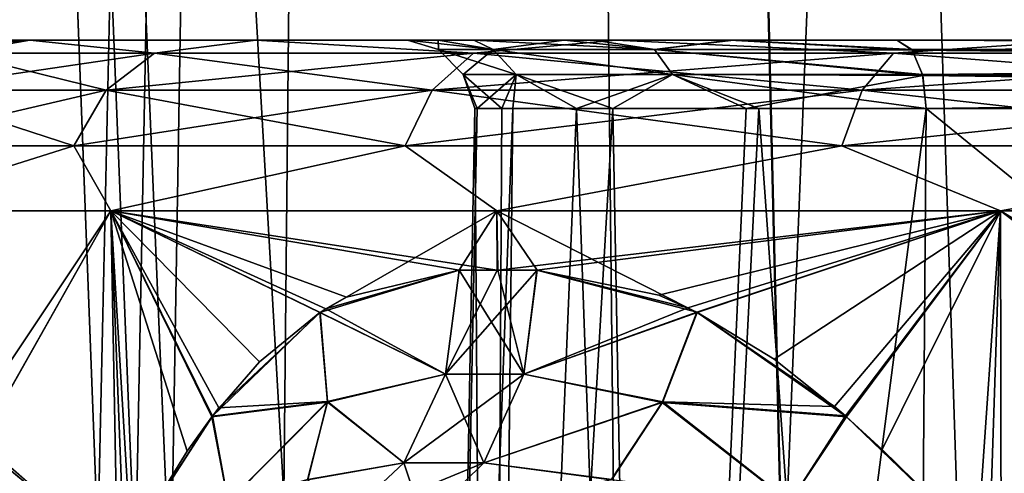
# Model space of a CAD drawing. Units: millimetres. Extents: x -48 to 126, y -26 to 97.
# Drawn here: x -7 to -4, y 49 to 50 of the extents above; entities that cross this region are included whole.
import ezdxf

# ---------------------------------------------------------------- set-up
doc = ezdxf.new("R2010")
doc.units = ezdxf.units.MM
doc.header["$LTSCALE"] = 53.155589
for name, color, linetype in [('1', 7, 'CONTINUOUS'), ('304', 7, 'CONTINUOUS'), ('308', 7, 'CONTINUOUS'), ('349', 7, 'CONTINUOUS'), ('350', 7, 'CONTINUOUS'), ('351', 7, 'CONTINUOUS'), ('353', 7, 'CONTINUOUS'), ('354', 7, 'CONTINUOUS'), ('370', 7, 'CONTINUOUS'), ('378', 7, 'CONTINUOUS'), ('379', 7, 'CONTINUOUS'), ('380', 7, 'CONTINUOUS'), ('381', 7, 'CONTINUOUS'), ('382', 7, 'CONTINUOUS'), ('384', 7, 'CONTINUOUS'), ('4', 7, 'CONTINUOUS'), ('400', 7, 'CONTINUOUS'), ('403', 7, 'CONTINUOUS'), ('411', 7, 'CONTINUOUS'), ('415', 7, 'CONTINUOUS'), ('8', 7, 'CONTINUOUS'), ('97', 7, 'CONTINUOUS')]:
    doc.layers.add(name, color=color, linetype=linetype)

msp = doc.modelspace()

# ---------------------------------------------------------------- linework, layer by layer
at = {"layer": '1', "linetype": 'Continuous'}
for points in [[(-5.975, 27.6782, 12.4071), (-4.5482, 27.6782, 12.9981), (-8.4694, 96.2418, 14.4677), (-5.975, 27.6782, 12.4071)], [(-8.4694, 96.2418, 14.4677), (-4.5482, 27.6782, 12.9981), (-5.2955, 96.2418, 15.9061), (-8.4694, 96.2418, 14.4677)], [(-7.3265, 27.6782, 11.6601), (-5.975, 27.6782, 12.4071), (-8.4694, 96.2418, 14.4677), (-7.3265, 27.6782, 11.6601)], [(-4.5482, 27.6782, 12.9981), (-3.0643, 27.6782, 13.4256), (-5.2955, 96.2418, 15.9061), (-4.5482, 27.6782, 12.9981)], [(-5.2955, 96.2418, 15.9061), (-3.0643, 27.6782, 13.4256), (-1.8927, 96.2418, 16.6572), (-5.2955, 96.2418, 15.9061)]]:
    msp.add_3dface(points, dxfattribs=at)
at = {"layer": '304', "linetype": 'Continuous'}
msp.add_3dface([(-6.3186, 48.8, -10.3081), (-6.8775, 49.2638, -9.9686), (-6.9918, 48.9741, -9.7975), (-6.3186, 48.8, -10.3081)], dxfattribs=at)
at = {"layer": '308', "linetype": 'Continuous'}
msp.add_3dface([(-6.6913, 49.1219, 10.0871), (-6.3186, 48.8, 10.3081), (-6.9932, 48.9711, 9.7945), (-6.6913, 49.1219, 10.0871)], dxfattribs=at)
at = {"layer": '349', "linetype": 'Continuous'}
for points in [[(3.8956, 43.8, 3.6135), (-3.8956, 43.8, 3.6135), (3.8473, 50.0965, 3.5036), (3.8956, 43.8, 3.6135)], [(3.8473, 50.0965, 3.5036), (-3.8956, 43.8, 3.6135), (-3.8473, 50.0965, 3.5036), (3.8473, 50.0965, 3.5036)]]:
    msp.add_3dface(points, dxfattribs=at)
at = {"layer": '350', "linetype": 'Continuous'}
for points in [[(-5.1492, 43.8, 1.3105), (-5.3135, 43.8), (-5.0809, 50.0965, 1.1231), (-5.1492, 43.8, 1.3105)], [(-5.3135, 43.8), (-5.1492, 43.8, -1.3105), (-5.1946, 50.0965, -0.3055), (-5.3135, 43.8)], [(-5.0809, 50.0965, 1.1231), (-5.3135, 43.8), (-5.1876, 50.0965, 0.4069), (-5.0809, 50.0965, 1.1231)], [(-5.1876, 50.0965, 0.4069), (-5.3135, 43.8), (-5.1946, 50.0965, -0.3055), (-5.1876, 50.0965, 0.4069)], [(-5.1946, 50.0965, -0.3055), (-5.1492, 43.8, -1.3105), (-5.1139, 50.0965, -0.9619), (-5.1946, 50.0965, -0.3055)], [(-4.6663, 43.8, 2.5411), (-5.1492, 43.8, 1.3105), (-4.8907, 50.0965, 1.777), (-4.6663, 43.8, 2.5411)], [(-4.8907, 50.0965, 1.777), (-5.1492, 43.8, 1.3105), (-5.0809, 50.0965, 1.1231), (-4.8907, 50.0965, 1.777)], [(-5.1492, 43.8, -1.3105), (-4.6663, 43.8, -2.5411), (-4.7821, 50.0965, -2.0514), (-5.1492, 43.8, -1.3105)], [(-5.1139, 50.0965, -0.9619), (-5.1492, 43.8, -1.3105), (-4.7821, 50.0965, -2.0514), (-5.1139, 50.0965, -0.9619)], [(-4.3845, 50.0965, 2.8024), (-4.6663, 43.8, 2.5411), (-4.8907, 50.0965, 1.777), (-4.3845, 50.0965, 2.8024)], [(-4.7821, 50.0965, -2.0514), (-4.6663, 43.8, -2.5411), (-4.3464, 50.0965, -2.861), (-4.7821, 50.0965, -2.0514)], [(-3.8956, 43.8, 3.6135), (-4.6663, 43.8, 2.5411), (-3.8473, 50.0965, 3.5036), (-3.8956, 43.8, 3.6135)], [(-3.8473, 50.0965, 3.5036), (-4.6663, 43.8, 2.5411), (-4.3845, 50.0965, 2.8024), (-3.8473, 50.0965, 3.5036)], [(-4.6663, 43.8, -2.5411), (-3.8956, 43.8, -3.6135), (-4.3464, 50.0965, -2.861), (-4.6663, 43.8, -2.5411)], [(-4.3464, 50.0965, -2.861), (-3.8956, 43.8, -3.6135), (-3.8473, 50.0965, -3.5036), (-4.3464, 50.0965, -2.861)]]:
    msp.add_3dface(points, dxfattribs=at)
at = {"layer": '351', "linetype": 'Continuous'}
for points in [[(-3.8956, 43.8, -3.6135), (3.8956, 43.8, -3.6135), (-3.8473, 50.0965, -3.5036), (-3.8956, 43.8, -3.6135)], [(-3.8473, 50.0965, -3.5036), (3.8956, 43.8, -3.6135), (3.8473, 50.0965, -3.5036), (-3.8473, 50.0965, -3.5036)]]:
    msp.add_3dface(points, dxfattribs=at)
at = {"layer": '353', "linetype": 'Continuous'}
for points in [[(-7.0051, 49.7913, 1.877), (-6.8767, 48.7332, 2.2445), (-6.2806, 49.7913, 3.6261), (-7.0051, 49.7913, 1.877)], [(-6.8767, 48.7332, 2.2445), (-6.2604, 48.7332, 3.6242), (-6.2806, 49.7913, 3.6261), (-6.8767, 48.7332, 2.2445)], [(-5.2405, 49.614, 5.0087), (-5.1277, 49.614, 5.1241), (-6.2806, 49.7913, 3.6261), (-5.2405, 49.614, 5.0087)], [(-6.2806, 49.7913, 3.6261), (-5.1277, 49.614, 5.1241), (-5.1281, 49.7913, 5.1281), (-6.2806, 49.7913, 3.6261)], [(-5.5768, 49.5331, 4.6291), (-5.2405, 49.614, 5.0087), (-6.2806, 49.7913, 3.6261), (-5.5768, 49.5331, 4.6291)], [(-5.6567, 49.4873, 4.5298), (-5.5768, 49.5331, 4.6291), (-6.2806, 49.7913, 3.6261), (-5.6567, 49.4873, 4.5298)], [(-5.8368, 49.3406, 4.291), (-5.6567, 49.4873, 4.5298), (-6.2806, 49.7913, 3.6261), (-5.8368, 49.3406, 4.291)], [(-5.9789, 49.1762, 4.0856), (-5.8368, 49.3406, 4.291), (-6.2806, 49.7913, 3.6261), (-5.9789, 49.1762, 4.0856)], [(-6.052, 49.0735, 3.9731), (-5.9789, 49.1762, 4.0856), (-6.2806, 49.7913, 3.6261), (-6.052, 49.0735, 3.9731)], [(-6.2206, 48.8, 3.6944), (-6.052, 49.0735, 3.9731), (-6.2806, 49.7913, 3.6261), (-6.2206, 48.8, 3.6944)], [(-6.2405, 48.7664, 3.6595), (-6.2206, 48.8, 3.6944), (-6.2806, 49.7913, 3.6261), (-6.2405, 48.7664, 3.6595)], [(-6.2604, 48.7332, 3.6242), (-6.2405, 48.7664, 3.6595), (-6.2806, 49.7913, 3.6261), (-6.2604, 48.7332, 3.6242)], [(-5.0082, 49.614, 5.2409), (-4.5591, 49.5017, 5.6335), (-5.1281, 49.7913, 5.1281), (-5.0082, 49.614, 5.2409)], [(-5.1281, 49.7913, 5.1281), (-4.5591, 49.5017, 5.6335), (-3.6261, 49.7913, 6.2806), (-5.1281, 49.7913, 5.1281)], [(-5.1277, 49.614, 5.1241), (-5.0082, 49.614, 5.2409), (-5.1281, 49.7913, 5.1281), (-5.1277, 49.614, 5.1241)], [(-4.5591, 49.5017, 5.6335), (-4.5304, 49.4876, 5.6563), (-3.6261, 49.7913, 6.2806), (-4.5591, 49.5017, 5.6335)], [(-4.5304, 49.4876, 5.6563), (-4.1209, 49.2068, 5.9552), (-3.6261, 49.7913, 6.2806), (-4.5304, 49.4876, 5.6563)], [(-4.1209, 49.2068, 5.9552), (-4.0887, 49.1789, 5.9768), (-3.6261, 49.7913, 6.2806), (-4.1209, 49.2068, 5.9552)], [(-4.0887, 49.1789, 5.9768), (-3.6944, 48.8, 6.2206), (-3.6261, 49.7913, 6.2806), (-4.0887, 49.1789, 5.9768)], [(-3.6944, 48.8, 6.2206), (-3.6242, 48.7332, 6.2604), (-3.6261, 49.7913, 6.2806), (-3.6944, 48.8, 6.2206)], [(-2.2401, 48.7332, 6.8782), (-1.8761, 48.7332, 6.9862), (-3.6261, 49.7913, 6.2806), (-2.2401, 48.7332, 6.8782)], [(-3.6261, 49.7913, 6.2806), (-1.8761, 48.7332, 6.9862), (-1.877, 49.7913, 7.0051), (-3.6261, 49.7913, 6.2806)], [(-3.6242, 48.7332, 6.2604), (-2.2401, 48.7332, 6.8782), (-3.6261, 49.7913, 6.2806), (-3.6242, 48.7332, 6.2604)]]:
    msp.add_3dface(points, dxfattribs=at)
at = {"layer": '354', "linetype": 'Continuous'}
for points in [[(-7.0051, 49.7913, -1.877), (-6.2806, 49.7913, -3.6261), (-6.9862, 48.7332, -1.8763), (-7.0051, 49.7913, -1.877)], [(-6.9862, 48.7332, -1.8763), (-6.2806, 49.7913, -3.6261), (-6.8781, 48.7332, -2.2401), (-6.9862, 48.7332, -1.8763)], [(-6.2806, 49.7913, -3.6261), (-6.2604, 48.7332, -3.6242), (-6.8781, 48.7332, -2.2401), (-6.2806, 49.7913, -3.6261)], [(-6.2206, 48.8, -3.6944), (-6.2604, 48.7332, -3.6242), (-6.2806, 49.7913, -3.6261), (-6.2206, 48.8, -3.6944)], [(-5.9771, 49.1786, -4.0883), (-6.2206, 48.8, -3.6944), (-6.2806, 49.7913, -3.6261), (-5.9771, 49.1786, -4.0883)], [(-5.9581, 49.2032, -4.1167), (-5.9771, 49.1786, -4.0883), (-6.2806, 49.7913, -3.6261), (-5.9581, 49.2032, -4.1167)], [(-5.656, 49.4878, -4.5307), (-5.9581, 49.2032, -4.1167), (-6.2806, 49.7913, -3.6261), (-5.656, 49.4878, -4.5307)], [(-5.6386, 49.4987, -4.5527), (-5.656, 49.4878, -4.5307), (-6.2806, 49.7913, -3.6261), (-5.6386, 49.4987, -4.5527)], [(-5.1281, 49.7913, -5.1281), (-5.6386, 49.4987, -4.5527), (-6.2806, 49.7913, -3.6261), (-5.1281, 49.7913, -5.1281)], [(-5.2406, 49.614, -5.0086), (-5.6386, 49.4987, -4.5527), (-5.1281, 49.7913, -5.1281), (-5.2406, 49.614, -5.0086)], [(-5.1259, 49.614, -5.1259), (-5.2406, 49.614, -5.0086), (-5.1281, 49.7913, -5.1281), (-5.1259, 49.614, -5.1259)], [(-3.6261, 49.7913, -6.2806), (-5.1259, 49.614, -5.1259), (-5.1281, 49.7913, -5.1281), (-3.6261, 49.7913, -6.2806)], [(-5.0087, 49.614, -5.2405), (-5.1259, 49.614, -5.1259), (-3.6261, 49.7913, -6.2806), (-5.0087, 49.614, -5.2405)], [(-4.645, 49.5394, -5.5637), (-5.0087, 49.614, -5.2405), (-3.6261, 49.7913, -6.2806), (-4.645, 49.5394, -5.5637)], [(-4.5321, 49.4885, -5.655), (-4.645, 49.5394, -5.5637), (-3.6261, 49.7913, -6.2806), (-4.5321, 49.4885, -5.655)], [(-4.3015, 49.3481, -5.8292), (-4.5321, 49.4885, -5.655), (-3.6261, 49.7913, -6.2806), (-4.3015, 49.3481, -5.8292)], [(-4.0857, 49.1762, -5.9788), (-4.3015, 49.3481, -5.8292), (-3.6261, 49.7913, -6.2806), (-4.0857, 49.1762, -5.9788)], [(-3.9789, 49.079, -6.0484), (-4.0857, 49.1762, -5.9788), (-3.6261, 49.7913, -6.2806), (-3.9789, 49.079, -6.0484)], [(-3.6944, 48.8, -6.2206), (-3.9789, 49.079, -6.0484), (-3.6261, 49.7913, -6.2806), (-3.6944, 48.8, -6.2206)], [(-3.6595, 48.7664, -6.2405), (-3.6944, 48.8, -6.2206), (-3.6261, 49.7913, -6.2806), (-3.6595, 48.7664, -6.2405)], [(-3.6242, 48.7332, -6.2604), (-3.6595, 48.7664, -6.2405), (-3.6261, 49.7913, -6.2806), (-3.6242, 48.7332, -6.2604)], [(-2.2445, 48.7332, -6.8767), (-3.6242, 48.7332, -6.2604), (-3.6261, 49.7913, -6.2806), (-2.2445, 48.7332, -6.8767)], [(-1.877, 49.7913, -7.0051), (-2.2445, 48.7332, -6.8767), (-3.6261, 49.7913, -6.2806), (-1.877, 49.7913, -7.0051)]]:
    msp.add_3dface(points, dxfattribs=at)
at = {"layer": '370', "linetype": 'Continuous'}
for points in [[(-5.2406, 49.614, -5.0086), (-5.0479, 49.3036, -5.2816), (-5.2816, 49.3036, -5.0479), (-5.2406, 49.614, -5.0086)], [(-5.2406, 49.614, -5.0086), (-5.1259, 49.614, -5.1259), (-5.0479, 49.3036, -5.2816), (-5.2406, 49.614, -5.0086)], [(-5.1259, 49.614, -5.1259), (-5.0087, 49.614, -5.2405), (-5.0479, 49.3036, -5.2816), (-5.1259, 49.614, -5.1259)], [(-5.0479, 49.3036, -5.2816), (-5.1671, 49.0393, -5.4063), (-5.4063, 49.0393, -5.1671), (-5.0479, 49.3036, -5.2816)], [(-5.2816, 49.3036, -5.0479), (-5.0479, 49.3036, -5.2816), (-5.4063, 49.0393, -5.1671), (-5.2816, 49.3036, -5.0479)], [(-5.1671, 49.0393, -5.4063), (-5.3476, 48.8622, -5.5951), (-5.5951, 48.8622, -5.3476), (-5.1671, 49.0393, -5.4063)], [(-5.4063, 49.0393, -5.1671), (-5.1671, 49.0393, -5.4063), (-5.5951, 48.8622, -5.3476), (-5.4063, 49.0393, -5.1671)]]:
    msp.add_3dface(points, dxfattribs=at)
at = {"layer": '378', "linetype": 'Continuous'}
for points in [[(-5.0082, 49.614, 5.2409), (-5.1277, 49.614, 5.1241), (-5.2816, 49.3036, 5.0479), (-5.0082, 49.614, 5.2409)], [(-5.0082, 49.614, 5.2409), (-5.2816, 49.3036, 5.0479), (-5.0479, 49.3036, 5.2816), (-5.0082, 49.614, 5.2409)], [(-5.1277, 49.614, 5.1241), (-5.2405, 49.614, 5.0087), (-5.2816, 49.3036, 5.0479), (-5.1277, 49.614, 5.1241)], [(-5.2816, 49.3036, 5.0479), (-5.4063, 49.0393, 5.1671), (-5.1671, 49.0393, 5.4063), (-5.2816, 49.3036, 5.0479)], [(-5.0479, 49.3036, 5.2816), (-5.2816, 49.3036, 5.0479), (-5.1671, 49.0393, 5.4063), (-5.0479, 49.3036, 5.2816)], [(-5.4063, 49.0393, 5.1671), (-5.5951, 48.8622, 5.3476), (-5.3476, 48.8622, 5.5951), (-5.4063, 49.0393, 5.1671)], [(-5.1671, 49.0393, 5.4063), (-5.4063, 49.0393, 5.1671), (-5.3476, 48.8622, 5.5951), (-5.1671, 49.0393, 5.4063)]]:
    msp.add_3dface(points, dxfattribs=at)
at = {"layer": '379', "linetype": 'Continuous'}
for points in [[(-6.522, 50.3, 1.7477), (-6.7523, 50.3), (-6.7435, 50.2613, 1.6621), (-6.522, 50.3, 1.7477)], [(-6.1497, 50.2613, 3.2276), (-6.522, 50.3, 1.7477), (-6.7435, 50.2613, 1.6621), (-6.1497, 50.2613, 3.2276)], [(-5.8472, 50.3, 3.3769), (-6.522, 50.3, 1.7477), (-6.1497, 50.2613, 3.2276), (-5.8472, 50.3, 3.3769)], [(-5.1986, 50.2613, 4.6056), (-5.8472, 50.3, 3.3769), (-6.1497, 50.2613, 3.2276), (-5.1986, 50.2613, 4.6056)], [(-4.7734, 50.3, 4.7756), (-5.8472, 50.3, 3.3769), (-5.1986, 50.2613, 4.6056), (-4.7734, 50.3, 4.7756)], [(-3.9454, 50.2613, 5.7159), (-4.7734, 50.3, 4.7756), (-5.1986, 50.2613, 4.6056), (-3.9454, 50.2613, 5.7159)], [(-3.3744, 50.3, 5.8486), (-4.7734, 50.3, 4.7756), (-3.9454, 50.2613, 5.7159), (-3.3744, 50.3, 5.8486)], [(-2.4628, 50.2613, 6.4939), (-3.3744, 50.3, 5.8486), (-3.9454, 50.2613, 5.7159), (-2.4628, 50.2613, 6.4939)], [(-6.2945, 50.1506, 3.3036), (-6.7435, 50.2613, 1.6621), (-6.9022, 50.1506, 1.7012), (-6.2945, 50.1506, 3.3036)], [(-6.1497, 50.2613, 3.2276), (-6.7435, 50.2613, 1.6621), (-6.2945, 50.1506, 3.3036), (-6.1497, 50.2613, 3.2276)], [(-5.321, 50.1506, 4.714), (-6.1497, 50.2613, 3.2276), (-6.2945, 50.1506, 3.3036), (-5.321, 50.1506, 4.714)], [(-5.1986, 50.2613, 4.6056), (-6.1497, 50.2613, 3.2276), (-5.321, 50.1506, 4.714), (-5.1986, 50.2613, 4.6056)], [(-4.0382, 50.1506, 5.8504), (-5.1986, 50.2613, 4.6056), (-5.321, 50.1506, 4.714), (-4.0382, 50.1506, 5.8504)], [(-3.9454, 50.2613, 5.7159), (-5.1986, 50.2613, 4.6056), (-4.0382, 50.1506, 5.8504), (-3.9454, 50.2613, 5.7159)], [(-2.5208, 50.1506, 6.6468), (-3.9454, 50.2613, 5.7159), (-4.0382, 50.1506, 5.8504), (-2.5208, 50.1506, 6.6468)], [(-2.4628, 50.2613, 6.4939), (-3.9454, 50.2613, 5.7159), (-2.5208, 50.1506, 6.6468), (-2.4628, 50.2613, 6.4939)], [(-7.007, 49.9853, 1.7271), (-6.3901, 49.9853, 3.3538), (-6.9022, 50.1506, 1.7012), (-7.007, 49.9853, 1.7271)], [(-6.3901, 49.9853, 3.3538), (-6.2945, 50.1506, 3.3036), (-6.9022, 50.1506, 1.7012), (-6.3901, 49.9853, 3.3538)], [(-6.3901, 49.9853, 3.3538), (-5.4018, 49.9853, 4.7856), (-6.2945, 50.1506, 3.3036), (-6.3901, 49.9853, 3.3538)], [(-5.4018, 49.9853, 4.7856), (-5.321, 50.1506, 4.714), (-6.2945, 50.1506, 3.3036), (-5.4018, 49.9853, 4.7856)], [(-5.4018, 49.9853, 4.7856), (-4.0995, 49.9853, 5.9392), (-5.321, 50.1506, 4.714), (-5.4018, 49.9853, 4.7856)], [(-4.0995, 49.9853, 5.9392), (-4.0382, 50.1506, 5.8504), (-5.321, 50.1506, 4.714), (-4.0995, 49.9853, 5.9392)], [(-4.0995, 49.9853, 5.9392), (-2.5591, 49.9853, 6.7477), (-4.0382, 50.1506, 5.8504), (-4.0995, 49.9853, 5.9392)], [(-2.5591, 49.9853, 6.7477), (-2.5208, 50.1506, 6.6468), (-4.0382, 50.1506, 5.8504), (-2.5591, 49.9853, 6.7477)], [(-7.007, 49.9853, 1.7271), (-7.0051, 49.7913, 1.877), (-6.3901, 49.9853, 3.3538), (-7.007, 49.9853, 1.7271)], [(-7.0051, 49.7913, 1.877), (-6.2806, 49.7913, 3.6261), (-6.3901, 49.9853, 3.3538), (-7.0051, 49.7913, 1.877)], [(-6.3901, 49.9853, 3.3538), (-6.2806, 49.7913, 3.6261), (-5.4018, 49.9853, 4.7856), (-6.3901, 49.9853, 3.3538)], [(-6.2806, 49.7913, 3.6261), (-5.1281, 49.7913, 5.1281), (-5.4018, 49.9853, 4.7856), (-6.2806, 49.7913, 3.6261)], [(-5.4018, 49.9853, 4.7856), (-5.1281, 49.7913, 5.1281), (-4.0995, 49.9853, 5.9392), (-5.4018, 49.9853, 4.7856)], [(-5.1281, 49.7913, 5.1281), (-3.6261, 49.7913, 6.2806), (-4.0995, 49.9853, 5.9392), (-5.1281, 49.7913, 5.1281)], [(-4.0995, 49.9853, 5.9392), (-3.6261, 49.7913, 6.2806), (-2.5591, 49.9853, 6.7477), (-4.0995, 49.9853, 5.9392)], [(-3.6261, 49.7913, 6.2806), (-1.877, 49.7913, 7.0051), (-2.5591, 49.9853, 6.7477), (-3.6261, 49.7913, 6.2806)]]:
    msp.add_3dface(points, dxfattribs=at)
at = {"layer": '380', "linetype": 'Continuous'}
for points in [[(-6.7523, 50.3), (-6.5221, 50.3, -1.7476), (-6.9453, 50.2613), (-6.7523, 50.3)], [(-6.9453, 50.2613), (-6.5221, 50.3, -1.7476), (-6.7435, 50.2613, -1.6621), (-6.9453, 50.2613)], [(-6.7435, 50.2613, -1.6621), (-6.5221, 50.3, -1.7476), (-6.1497, 50.2613, -3.2276), (-6.7435, 50.2613, -1.6621)], [(-6.5221, 50.3, -1.7476), (-5.8473, 50.3, -3.3768), (-6.1497, 50.2613, -3.2276), (-6.5221, 50.3, -1.7476)], [(-6.1497, 50.2613, -3.2276), (-5.8473, 50.3, -3.3768), (-5.1986, 50.2613, -4.6056), (-6.1497, 50.2613, -3.2276)], [(-5.8473, 50.3, -3.3768), (-4.7735, 50.3, -4.7755), (-5.1986, 50.2613, -4.6056), (-5.8473, 50.3, -3.3768)], [(-5.1986, 50.2613, -4.6056), (-4.7735, 50.3, -4.7755), (-3.9454, 50.2613, -5.7159), (-5.1986, 50.2613, -4.6056)], [(-4.7735, 50.3, -4.7755), (-3.3746, 50.3, -5.8486), (-3.9454, 50.2613, -5.7159), (-4.7735, 50.3, -4.7755)], [(-3.9454, 50.2613, -5.7159), (-3.3746, 50.3, -5.8486), (-2.4628, 50.2613, -6.4939), (-3.9454, 50.2613, -5.7159)], [(-6.7435, 50.2613, -1.6621), (-6.1497, 50.2613, -3.2276), (-6.9022, 50.1506, -1.7012), (-6.7435, 50.2613, -1.6621)], [(-6.9022, 50.1506, -1.7012), (-6.1497, 50.2613, -3.2276), (-6.2945, 50.1506, -3.3036), (-6.9022, 50.1506, -1.7012)], [(-6.1497, 50.2613, -3.2276), (-5.1986, 50.2613, -4.6056), (-6.2945, 50.1506, -3.3036), (-6.1497, 50.2613, -3.2276)], [(-6.2945, 50.1506, -3.3036), (-5.1986, 50.2613, -4.6056), (-5.321, 50.1506, -4.714), (-6.2945, 50.1506, -3.3036)], [(-5.1986, 50.2613, -4.6056), (-3.9454, 50.2613, -5.7159), (-5.321, 50.1506, -4.714), (-5.1986, 50.2613, -4.6056)], [(-5.321, 50.1506, -4.714), (-3.9454, 50.2613, -5.7159), (-4.0382, 50.1506, -5.8504), (-5.321, 50.1506, -4.714)], [(-3.9454, 50.2613, -5.7159), (-2.4628, 50.2613, -6.4939), (-4.0382, 50.1506, -5.8504), (-3.9454, 50.2613, -5.7159)], [(-4.0382, 50.1506, -5.8504), (-2.4628, 50.2613, -6.4939), (-2.5208, 50.1506, -6.6468), (-4.0382, 50.1506, -5.8504)], [(-6.9022, 50.1506, -1.7012), (-6.2945, 50.1506, -3.3036), (-7.007, 49.9853, -1.7271), (-6.9022, 50.1506, -1.7012)], [(-7.007, 49.9853, -1.7271), (-6.2945, 50.1506, -3.3036), (-6.3901, 49.9853, -3.3538), (-7.007, 49.9853, -1.7271)], [(-6.2945, 50.1506, -3.3036), (-5.321, 50.1506, -4.714), (-6.3901, 49.9853, -3.3538), (-6.2945, 50.1506, -3.3036)], [(-6.3901, 49.9853, -3.3538), (-5.321, 50.1506, -4.714), (-5.4018, 49.9853, -4.7856), (-6.3901, 49.9853, -3.3538)], [(-5.321, 50.1506, -4.714), (-4.0382, 50.1506, -5.8504), (-5.4018, 49.9853, -4.7856), (-5.321, 50.1506, -4.714)], [(-5.4018, 49.9853, -4.7856), (-4.0382, 50.1506, -5.8504), (-4.0995, 49.9853, -5.9392), (-5.4018, 49.9853, -4.7856)], [(-4.0382, 50.1506, -5.8504), (-2.5208, 50.1506, -6.6468), (-4.0995, 49.9853, -5.9392), (-4.0382, 50.1506, -5.8504)], [(-4.0995, 49.9853, -5.9392), (-2.5208, 50.1506, -6.6468), (-2.5591, 49.9853, -6.7477), (-4.0995, 49.9853, -5.9392)], [(-7.0051, 49.7913, -1.877), (-7.007, 49.9853, -1.7271), (-6.3901, 49.9853, -3.3538), (-7.0051, 49.7913, -1.877)], [(-6.2806, 49.7913, -3.6261), (-7.0051, 49.7913, -1.877), (-6.3901, 49.9853, -3.3538), (-6.2806, 49.7913, -3.6261)], [(-6.2806, 49.7913, -3.6261), (-6.3901, 49.9853, -3.3538), (-5.4018, 49.9853, -4.7856), (-6.2806, 49.7913, -3.6261)], [(-5.1281, 49.7913, -5.1281), (-6.2806, 49.7913, -3.6261), (-5.4018, 49.9853, -4.7856), (-5.1281, 49.7913, -5.1281)], [(-5.1281, 49.7913, -5.1281), (-5.4018, 49.9853, -4.7856), (-4.0995, 49.9853, -5.9392), (-5.1281, 49.7913, -5.1281)], [(-3.6261, 49.7913, -6.2806), (-5.1281, 49.7913, -5.1281), (-4.0995, 49.9853, -5.9392), (-3.6261, 49.7913, -6.2806)], [(-3.6261, 49.7913, -6.2806), (-4.0995, 49.9853, -5.9392), (-2.5591, 49.9853, -6.7477), (-3.6261, 49.7913, -6.2806)], [(-1.877, 49.7913, -7.0051), (-3.6261, 49.7913, -6.2806), (-2.5591, 49.9853, -6.7477), (-1.877, 49.7913, -7.0051)]]:
    msp.add_3dface(points, dxfattribs=at)
at = {"layer": '381', "linetype": 'Continuous'}
for points in [[(-5.1971, 50.3, -1.4798), (-5.3949, 50.3, -0.305), (-5.1391, 50.2727, -1.3067), (-5.1971, 50.3, -1.4798)], [(-5.3949, 50.3, -0.305), (-5.3034, 50.3, 1.0351), (-5.3026, 50.2727), (-5.3949, 50.3, -0.305)], [(-5.3949, 50.3, -0.305), (-5.3026, 50.2727), (-5.1391, 50.2727, -1.3067), (-5.3949, 50.3, -0.305)], [(-5.3034, 50.3, 1.0351), (-4.9274, 50.3, 2.218), (-5.1391, 50.2727, 1.3067), (-5.3034, 50.3, 1.0351)], [(-5.3034, 50.3, 1.0351), (-5.1391, 50.2727, 1.3067), (-5.3026, 50.2727), (-5.3034, 50.3, 1.0351)], [(-4.8386, 50.3, -2.4054), (-5.1971, 50.3, -1.4798), (-4.6586, 50.2727, -2.5328), (-4.8386, 50.3, -2.4054)], [(-5.1971, 50.3, -1.4798), (-5.1391, 50.2727, -1.3067), (-4.6586, 50.2727, -2.5328), (-5.1971, 50.3, -1.4798)], [(-4.9274, 50.3, 2.218), (-4.6586, 50.2727, 2.5328), (-5.1391, 50.2727, 1.3067), (-4.9274, 50.3, 2.218)], [(-4.9274, 50.3, 2.218), (-4.4332, 50.3, 3.0893), (-4.6586, 50.2727, 2.5328), (-4.9274, 50.3, 2.218)], [(-4.4217, 50.3, -3.1059), (-4.8386, 50.3, -2.4054), (-4.6586, 50.2727, -2.5328), (-4.4217, 50.3, -3.1059)], [(-4.4217, 50.3, -3.1059), (-4.6586, 50.2727, -2.5328), (-3.8908, 50.2726, -3.6026), (-4.4217, 50.3, -3.1059)], [(-4.4332, 50.3, 3.0893), (-3.8894, 50.2707, 3.5993), (-4.6586, 50.2727, 2.5328), (-4.4332, 50.3, 3.0893)], [(-4.4332, 50.3, 3.0893), (-3.9347, 50.3, 3.7035), (-3.8894, 50.2707, 3.5993), (-4.4332, 50.3, 3.0893)], [(-3.9347, 50.3, -3.7035), (-4.4217, 50.3, -3.1059), (-3.8908, 50.2726, -3.6026), (-3.9347, 50.3, -3.7035)], [(-5.2292, 50.198), (-5.0705, 50.198, -1.2783), (-5.3026, 50.2727), (-5.2292, 50.198)], [(-5.1391, 50.2727, 1.3067), (-5.2292, 50.198), (-5.3026, 50.2727), (-5.1391, 50.2727, 1.3067)], [(-5.3026, 50.2727), (-5.0705, 50.198, -1.2783), (-5.1391, 50.2727, -1.3067), (-5.3026, 50.2727)], [(-5.0705, 50.198, 1.2783), (-5.2292, 50.198), (-5.1391, 50.2727, 1.3067), (-5.0705, 50.198, 1.2783)], [(-4.6041, 50.198, 2.4791), (-5.0705, 50.198, 1.2783), (-5.1391, 50.2727, 1.3067), (-4.6041, 50.198, 2.4791)], [(-4.6586, 50.2727, 2.5328), (-4.6041, 50.198, 2.4791), (-5.1391, 50.2727, 1.3067), (-4.6586, 50.2727, 2.5328)], [(-5.0705, 50.198, -1.2783), (-4.6041, 50.198, -2.4791), (-5.1391, 50.2727, -1.3067), (-5.0705, 50.198, -1.2783)], [(-5.1391, 50.2727, -1.3067), (-4.6041, 50.198, -2.4791), (-4.6586, 50.2727, -2.5328), (-5.1391, 50.2727, -1.3067)], [(-3.8578, 50.1943, 3.5271), (-4.6041, 50.198, 2.4791), (-4.6586, 50.2727, 2.5328), (-3.8578, 50.1943, 3.5271)], [(-3.8894, 50.2707, 3.5993), (-3.8578, 50.1943, 3.5271), (-4.6586, 50.2727, 2.5328), (-3.8894, 50.2707, 3.5993)], [(-4.6041, 50.198, -2.4791), (-3.8587, 50.1979, -3.5291), (-4.6586, 50.2727, -2.5328), (-4.6041, 50.198, -2.4791)], [(-4.6586, 50.2727, -2.5328), (-3.8587, 50.1979, -3.5291), (-3.8908, 50.2726, -3.6026), (-4.6586, 50.2727, -2.5328)], [(-5.1876, 50.0965, 0.4069), (-5.1946, 50.0965, -0.3055), (-5.2292, 50.198), (-5.1876, 50.0965, 0.4069)], [(-5.0705, 50.198, 1.2783), (-5.1876, 50.0965, 0.4069), (-5.2292, 50.198), (-5.0705, 50.198, 1.2783)], [(-5.1946, 50.0965, -0.3055), (-5.1139, 50.0965, -0.9619), (-5.2292, 50.198), (-5.1946, 50.0965, -0.3055)], [(-5.2292, 50.198), (-5.1139, 50.0965, -0.9619), (-5.0705, 50.198, -1.2783), (-5.2292, 50.198)], [(-5.0809, 50.0965, 1.1231), (-5.1876, 50.0965, 0.4069), (-5.0705, 50.198, 1.2783), (-5.0809, 50.0965, 1.1231)], [(-5.1139, 50.0965, -0.9619), (-4.7821, 50.0965, -2.0514), (-5.0705, 50.198, -1.2783), (-5.1139, 50.0965, -0.9619)], [(-4.8907, 50.0965, 1.777), (-5.0809, 50.0965, 1.1231), (-5.0705, 50.198, 1.2783), (-4.8907, 50.0965, 1.777)], [(-4.6041, 50.198, 2.4791), (-4.8907, 50.0965, 1.777), (-5.0705, 50.198, 1.2783), (-4.6041, 50.198, 2.4791)], [(-5.0705, 50.198, -1.2783), (-4.7821, 50.0965, -2.0514), (-4.6041, 50.198, -2.4791), (-5.0705, 50.198, -1.2783)], [(-4.3845, 50.0965, 2.8024), (-4.8907, 50.0965, 1.777), (-4.6041, 50.198, 2.4791), (-4.3845, 50.0965, 2.8024)], [(-4.7821, 50.0965, -2.0514), (-4.3464, 50.0965, -2.861), (-4.6041, 50.198, -2.4791), (-4.7821, 50.0965, -2.0514)], [(-3.8578, 50.1943, 3.5271), (-4.3845, 50.0965, 2.8024), (-4.6041, 50.198, 2.4791), (-3.8578, 50.1943, 3.5271)], [(-4.3464, 50.0965, -2.861), (-3.8473, 50.0965, -3.5036), (-4.6041, 50.198, -2.4791), (-4.3464, 50.0965, -2.861)], [(-4.6041, 50.198, -2.4791), (-3.8473, 50.0965, -3.5036), (-3.8587, 50.1979, -3.5291), (-4.6041, 50.198, -2.4791)], [(-3.8473, 50.0965, 3.5036), (-4.3845, 50.0965, 2.8024), (-3.8578, 50.1943, 3.5271), (-3.8473, 50.0965, 3.5036)]]:
    msp.add_3dface(points, dxfattribs=at)
at = {"layer": '382', "linetype": 'Continuous'}
for points in [[(-3.9347, 50.3, 3.7035), (3.9347, 50.3, 3.7035), (3.8894, 50.2707, 3.5993), (-3.9347, 50.3, 3.7035)], [(-3.8894, 50.2707, 3.5993), (-3.9347, 50.3, 3.7035), (3.8894, 50.2707, 3.5993), (-3.8894, 50.2707, 3.5993)], [(-3.8578, 50.1943, 3.5271), (-3.8894, 50.2707, 3.5993), (3.8578, 50.1943, 3.5271), (-3.8578, 50.1943, 3.5271)], [(3.8578, 50.1943, 3.5271), (-3.8894, 50.2707, 3.5993), (3.8894, 50.2707, 3.5993), (3.8578, 50.1943, 3.5271)], [(3.8473, 50.0965, 3.5036), (-3.8473, 50.0965, 3.5036), (-3.8578, 50.1943, 3.5271), (3.8473, 50.0965, 3.5036)], [(3.8473, 50.0965, 3.5036), (-3.8578, 50.1943, 3.5271), (3.8578, 50.1943, 3.5271), (3.8473, 50.0965, 3.5036)]]:
    msp.add_3dface(points, dxfattribs=at)
at = {"layer": '384', "linetype": 'Continuous'}
for points in [[(3.9347, 50.3, -3.7035), (-3.9347, 50.3, -3.7035), (-3.8908, 50.2726, -3.6026), (3.9347, 50.3, -3.7035)], [(3.9347, 50.3, -3.7035), (-3.8908, 50.2726, -3.6026), (3.8894, 50.2707, -3.5993), (3.9347, 50.3, -3.7035)], [(-3.8908, 50.2726, -3.6026), (-3.8587, 50.1979, -3.5291), (3.8894, 50.2707, -3.5993), (-3.8908, 50.2726, -3.6026)], [(3.8894, 50.2707, -3.5993), (-3.8587, 50.1979, -3.5291), (3.8578, 50.1943, -3.5271), (3.8894, 50.2707, -3.5993)], [(-3.8587, 50.1979, -3.5291), (-3.8473, 50.0965, -3.5036), (3.8578, 50.1943, -3.5271), (-3.8587, 50.1979, -3.5291)], [(-3.8473, 50.0965, -3.5036), (3.8473, 50.0965, -3.5036), (3.8578, 50.1943, -3.5271), (-3.8473, 50.0965, -3.5036)]]:
    msp.add_3dface(points, dxfattribs=at)
at = {"layer": '4', "linetype": 'Continuous'}
for points in [[(-8.4694, 96.2418, -14.4677), (-5.2955, 96.2418, -15.9061), (-5.975, 27.6782, -12.4071), (-8.4694, 96.2418, -14.4677)], [(-7.3265, 27.6782, -11.6601), (-8.4694, 96.2418, -14.4677), (-5.975, 27.6782, -12.4071), (-7.3265, 27.6782, -11.6601)], [(-5.975, 27.6782, -12.4071), (-5.2955, 96.2418, -15.9061), (-4.5482, 27.6782, -12.9981), (-5.975, 27.6782, -12.4071)], [(-5.2955, 96.2418, -15.9061), (-1.8927, 96.2418, -16.6572), (-3.0643, 27.6782, -13.4256), (-5.2955, 96.2418, -15.9061)], [(-4.5482, 27.6782, -12.9981), (-5.2955, 96.2418, -15.9061), (-3.0643, 27.6782, -13.4256), (-4.5482, 27.6782, -12.9981)]]:
    msp.add_3dface(points, dxfattribs=at)
at = {"layer": '400', "linetype": 'Continuous'}
for points in [[(-5.2405, 49.614, 5.0087), (-5.5768, 49.5331, 4.6291), (-5.6567, 49.4873, 4.5298), (-5.2405, 49.614, 5.0087)], [(-5.2405, 49.614, 5.0087), (-5.6567, 49.4873, 4.5298), (-5.2816, 49.3036, 5.0479), (-5.2405, 49.614, 5.0087)], [(-5.6567, 49.4873, 4.5298), (-5.8368, 49.3406, 4.291), (-5.9789, 49.1762, 4.0856), (-5.6567, 49.4873, 4.5298)], [(-5.6567, 49.4873, 4.5298), (-5.9789, 49.1762, 4.0856), (-5.6334, 49.2197, 4.6346), (-5.6567, 49.4873, 4.5298)], [(-5.2816, 49.3036, 5.0479), (-5.6567, 49.4873, 4.5298), (-5.6334, 49.2197, 4.6346), (-5.2816, 49.3036, 5.0479)], [(-5.4063, 49.0393, 5.1671), (-5.2816, 49.3036, 5.0479), (-5.6334, 49.2197, 4.6346), (-5.4063, 49.0393, 5.1671)], [(-5.9789, 49.1762, 4.0856), (-5.9304, 48.9217, 4.2546), (-5.6334, 49.2197, 4.6346), (-5.9789, 49.1762, 4.0856)], [(-5.6334, 49.2197, 4.6346), (-5.9304, 48.9217, 4.2546), (-5.693, 48.9884, 4.787), (-5.6334, 49.2197, 4.6346)], [(-5.4063, 49.0393, 5.1671), (-5.6334, 49.2197, 4.6346), (-5.693, 48.9884, 4.787), (-5.4063, 49.0393, 5.1671)], [(-5.9789, 49.1762, 4.0856), (-6.052, 49.0735, 3.9731), (-6.2206, 48.8, 3.6944), (-5.9789, 49.1762, 4.0856)], [(-5.9789, 49.1762, 4.0856), (-6.2206, 48.8, 3.6944), (-5.9304, 48.9217, 4.2546), (-5.9789, 49.1762, 4.0856)], [(-5.5951, 48.8622, 5.3476), (-5.4063, 49.0393, 5.1671), (-5.693, 48.9884, 4.787), (-5.5951, 48.8622, 5.3476)]]:
    msp.add_3dface(points, dxfattribs=at)
at = {"layer": '403', "linetype": 'Continuous'}
for points in [[(-5.0087, 49.614, -5.2405), (-4.5321, 49.4885, -5.655), (-5.0479, 49.3036, -5.2816), (-5.0087, 49.614, -5.2405)], [(-5.0087, 49.614, -5.2405), (-4.645, 49.5394, -5.5637), (-4.5321, 49.4885, -5.655), (-5.0087, 49.614, -5.2405)], [(-5.0479, 49.3036, -5.2816), (-4.5321, 49.4885, -5.655), (-4.6348, 49.2193, -5.6335), (-5.0479, 49.3036, -5.2816)], [(-4.5321, 49.4885, -5.655), (-4.0857, 49.1762, -5.9788), (-4.6348, 49.2193, -5.6335), (-4.5321, 49.4885, -5.655)], [(-4.5321, 49.4885, -5.655), (-4.3015, 49.3481, -5.8292), (-4.0857, 49.1762, -5.9788), (-4.5321, 49.4885, -5.655)], [(-5.1671, 49.0393, -5.4063), (-5.0479, 49.3036, -5.2816), (-4.6348, 49.2193, -5.6335), (-5.1671, 49.0393, -5.4063)], [(-5.1671, 49.0393, -5.4063), (-4.6348, 49.2193, -5.6335), (-4.7873, 48.9882, -5.6931), (-5.1671, 49.0393, -5.4063)], [(-4.6348, 49.2193, -5.6335), (-4.2546, 48.9217, -5.9304), (-4.7873, 48.9882, -5.6931), (-4.6348, 49.2193, -5.6335)], [(-4.0857, 49.1762, -5.9788), (-4.2546, 48.9217, -5.9304), (-4.6348, 49.2193, -5.6335), (-4.0857, 49.1762, -5.9788)], [(-4.0857, 49.1762, -5.9788), (-3.6944, 48.8, -6.2206), (-4.2546, 48.9217, -5.9304), (-4.0857, 49.1762, -5.9788)], [(-4.0857, 49.1762, -5.9788), (-3.9789, 49.079, -6.0484), (-3.6944, 48.8, -6.2206), (-4.0857, 49.1762, -5.9788)], [(-5.3476, 48.8622, -5.5951), (-5.1671, 49.0393, -5.4063), (-4.7873, 48.9882, -5.6931), (-5.3476, 48.8622, -5.5951)]]:
    msp.add_3dface(points, dxfattribs=at)
at = {"layer": '411', "linetype": 'Continuous'}
for points in [[(-4.5591, 49.5017, 5.6335), (-5.0082, 49.614, 5.2409), (-5.0479, 49.3036, 5.2816), (-4.5591, 49.5017, 5.6335)], [(-4.5304, 49.4876, 5.6563), (-4.5591, 49.5017, 5.6335), (-5.0479, 49.3036, 5.2816), (-4.5304, 49.4876, 5.6563)], [(-4.5304, 49.4876, 5.6563), (-5.0479, 49.3036, 5.2816), (-4.6333, 49.2212, 5.6336), (-4.5304, 49.4876, 5.6563)], [(-4.1209, 49.2068, 5.9552), (-4.5304, 49.4876, 5.6563), (-4.6333, 49.2212, 5.6336), (-4.1209, 49.2068, 5.9552)], [(-5.0479, 49.3036, 5.2816), (-5.1671, 49.0393, 5.4063), (-4.6333, 49.2212, 5.6336), (-5.0479, 49.3036, 5.2816)], [(-4.6333, 49.2212, 5.6336), (-5.1671, 49.0393, 5.4063), (-4.7859, 48.9892, 5.6928), (-4.6333, 49.2212, 5.6336)], [(-4.6333, 49.2212, 5.6336), (-4.7859, 48.9892, 5.6928), (-4.2532, 48.9227, 5.9306), (-4.6333, 49.2212, 5.6336)], [(-4.0887, 49.1789, 5.9768), (-4.1209, 49.2068, 5.9552), (-4.6333, 49.2212, 5.6336), (-4.0887, 49.1789, 5.9768)], [(-4.0887, 49.1789, 5.9768), (-4.6333, 49.2212, 5.6336), (-4.2532, 48.9227, 5.9306), (-4.0887, 49.1789, 5.9768)], [(-3.6944, 48.8, 6.2206), (-4.0887, 49.1789, 5.9768), (-4.2532, 48.9227, 5.9306), (-3.6944, 48.8, 6.2206)], [(-5.1671, 49.0393, 5.4063), (-5.3476, 48.8622, 5.5951), (-4.7859, 48.9892, 5.6928), (-5.1671, 49.0393, 5.4063)]]:
    msp.add_3dface(points, dxfattribs=at)
at = {"layer": '415', "linetype": 'Continuous'}
for points in [[(-5.6386, 49.4987, -4.5527), (-5.2406, 49.614, -5.0086), (-5.2816, 49.3036, -5.0479), (-5.6386, 49.4987, -4.5527)], [(-5.9581, 49.2032, -4.1167), (-5.656, 49.4878, -4.5307), (-5.6336, 49.2216, -4.6331), (-5.9581, 49.2032, -4.1167)], [(-5.656, 49.4878, -4.5307), (-5.6386, 49.4987, -4.5527), (-5.2816, 49.3036, -5.0479), (-5.656, 49.4878, -4.5307)], [(-5.656, 49.4878, -4.5307), (-5.2816, 49.3036, -5.0479), (-5.6336, 49.2216, -4.6331), (-5.656, 49.4878, -4.5307)], [(-5.2816, 49.3036, -5.0479), (-5.4063, 49.0393, -5.1671), (-5.6336, 49.2216, -4.6331), (-5.2816, 49.3036, -5.0479)], [(-5.9771, 49.1786, -4.0883), (-5.9581, 49.2032, -4.1167), (-5.6336, 49.2216, -4.6331), (-5.9771, 49.1786, -4.0883)], [(-5.9771, 49.1786, -4.0883), (-5.6336, 49.2216, -4.6331), (-5.9306, 48.9229, -4.253), (-5.9771, 49.1786, -4.0883)], [(-5.6336, 49.2216, -4.6331), (-5.6927, 48.9894, -4.7857), (-5.9306, 48.9229, -4.253), (-5.6336, 49.2216, -4.6331)], [(-5.6336, 49.2216, -4.6331), (-5.4063, 49.0393, -5.1671), (-5.6927, 48.9894, -4.7857), (-5.6336, 49.2216, -4.6331)], [(-6.2206, 48.8, -3.6944), (-5.9771, 49.1786, -4.0883), (-5.9306, 48.9229, -4.253), (-6.2206, 48.8, -3.6944)], [(-5.4063, 49.0393, -5.1671), (-5.5951, 48.8622, -5.3476), (-5.6927, 48.9894, -4.7857), (-5.4063, 49.0393, -5.1671)]]:
    msp.add_3dface(points, dxfattribs=at)
at = {"layer": '8', "linetype": 'Continuous'}
for points in [[(-7.9933, 93.1044, 11.5242), (-5.3596, 93.1044, 12.9605), (-6.8788, 49.2648, 9.9677), (-7.9933, 93.1044, 11.5242)], [(-5.3596, 93.1044, -12.9605), (-7.9933, 93.1044, -11.5242), (-6.1011, 48.6171, -10.4291), (-5.3596, 93.1044, -12.9605)], [(-6.1011, 48.6171, -10.4291), (-7.9933, 93.1044, -11.5242), (-6.2068, 48.7024, -10.3709), (-6.1011, 48.6171, -10.4291)], [(-6.2068, 48.7024, -10.3709), (-7.9933, 93.1044, -11.5242), (-6.3186, 48.8, -10.3081), (-6.2068, 48.7024, -10.3709)], [(-6.3186, 48.8, -10.3081), (-7.9933, 93.1044, -11.5242), (-6.8775, 49.2638, -9.9686), (-6.3186, 48.8, -10.3081)], [(-6.8788, 49.2648, 9.9677), (-5.3596, 93.1044, 12.9605), (-6.6913, 49.1219, 10.0871), (-6.8788, 49.2648, 9.9677)], [(-6.6913, 49.1219, 10.0871), (-5.3596, 93.1044, 12.9605), (-6.3186, 48.8, 10.3081), (-6.6913, 49.1219, 10.0871)], [(-6.3186, 48.8, 10.3081), (-5.3596, 93.1044, 12.9605), (-6.2069, 48.7025, 10.3708), (-6.3186, 48.8, 10.3081)], [(-6.2069, 48.7025, 10.3708), (-5.3596, 93.1044, 12.9605), (-6.1011, 48.6171, 10.4291), (-6.2069, 48.7025, 10.3708)], [(-6.1011, 48.6171, 10.4291), (-5.3596, 93.1044, 12.9605), (-4.2743, 48.6171, 11.3013), (-6.1011, 48.6171, 10.4291)], [(-4.2761, 48.6171, -11.3006), (-5.3596, 93.1044, -12.9605), (-6.1011, 48.6171, -10.4291), (-4.2761, 48.6171, -11.3006)], [(-5.3596, 93.1044, 12.9605), (-2.4807, 93.1044, 13.8038), (-4.2743, 48.6171, 11.3013), (-5.3596, 93.1044, 12.9605)], [(-2.4807, 93.1044, -13.8038), (-5.3596, 93.1044, -12.9605), (-2.3274, 48.6171, -11.8563), (-2.4807, 93.1044, -13.8038)], [(-2.3274, 48.6171, -11.8563), (-5.3596, 93.1044, -12.9605), (-4.2761, 48.6171, -11.3006), (-2.3274, 48.6171, -11.8563)], [(-4.2743, 48.6171, 11.3013), (-2.4807, 93.1044, 13.8038), (-2.3255, 48.6171, 11.8567), (-4.2743, 48.6171, 11.3013)]]:
    msp.add_3dface(points, dxfattribs=at)
at = {"layer": '97', "linetype": 'Continuous'}
for points in [[(-5.3949, 50.3, -0.305), (-5.1971, 50.3, -1.4798), (-6.7523, 50.3), (-5.3949, 50.3, -0.305)], [(-6.7523, 50.3), (-5.1971, 50.3, -1.4798), (-6.5221, 50.3, -1.7476), (-6.7523, 50.3)], [(-5.3034, 50.3, 1.0351), (-5.3949, 50.3, -0.305), (-6.7523, 50.3), (-5.3034, 50.3, 1.0351)], [(-6.522, 50.3, 1.7477), (-5.3034, 50.3, 1.0351), (-6.7523, 50.3), (-6.522, 50.3, 1.7477)], [(-4.8386, 50.3, -2.4054), (-4.4217, 50.3, -3.1059), (-6.5221, 50.3, -1.7476), (-4.8386, 50.3, -2.4054)], [(-6.5221, 50.3, -1.7476), (-4.4217, 50.3, -3.1059), (-5.8473, 50.3, -3.3768), (-6.5221, 50.3, -1.7476)], [(-5.1971, 50.3, -1.4798), (-4.8386, 50.3, -2.4054), (-6.5221, 50.3, -1.7476), (-5.1971, 50.3, -1.4798)], [(-4.9274, 50.3, 2.218), (-5.3034, 50.3, 1.0351), (-6.522, 50.3, 1.7477), (-4.9274, 50.3, 2.218)], [(-5.8472, 50.3, 3.3769), (-4.9274, 50.3, 2.218), (-6.522, 50.3, 1.7477), (-5.8472, 50.3, 3.3769)], [(-4.4217, 50.3, -3.1059), (-3.9347, 50.3, -3.7035), (-5.8473, 50.3, -3.3768), (-4.4217, 50.3, -3.1059)], [(-5.8473, 50.3, -3.3768), (-3.9347, 50.3, -3.7035), (-4.7735, 50.3, -4.7755), (-5.8473, 50.3, -3.3768)], [(-4.4332, 50.3, 3.0893), (-4.9274, 50.3, 2.218), (-5.8472, 50.3, 3.3769), (-4.4332, 50.3, 3.0893)], [(-3.9347, 50.3, 3.7035), (-4.4332, 50.3, 3.0893), (-5.8472, 50.3, 3.3769), (-3.9347, 50.3, 3.7035)], [(-4.7734, 50.3, 4.7756), (-3.9347, 50.3, 3.7035), (-5.8472, 50.3, 3.3769), (-4.7734, 50.3, 4.7756)], [(-4.7735, 50.3, -4.7755), (-3.9347, 50.3, -3.7035), (4.7734, 50.3, -4.7756), (-4.7735, 50.3, -4.7755)], [(-3.3746, 50.3, -5.8486), (-4.7735, 50.3, -4.7755), (4.7734, 50.3, -4.7756), (-3.3746, 50.3, -5.8486)], [(3.9347, 50.3, 3.7035), (-3.9347, 50.3, 3.7035), (-4.7734, 50.3, 4.7756), (3.9347, 50.3, 3.7035)], [(4.7735, 50.3, 4.7755), (3.9347, 50.3, 3.7035), (-4.7734, 50.3, 4.7756), (4.7735, 50.3, 4.7755)], [(3.3746, 50.3, 5.8486), (4.7735, 50.3, 4.7755), (-4.7734, 50.3, 4.7756), (3.3746, 50.3, 5.8486)], [(-3.3744, 50.3, 5.8486), (3.3746, 50.3, 5.8486), (-4.7734, 50.3, 4.7756), (-3.3744, 50.3, 5.8486)], [(-3.9347, 50.3, -3.7035), (3.9347, 50.3, -3.7035), (4.7734, 50.3, -4.7756), (-3.9347, 50.3, -3.7035)]]:
    msp.add_3dface(points, dxfattribs=at)

doc.saveas('drawing.dxf')
